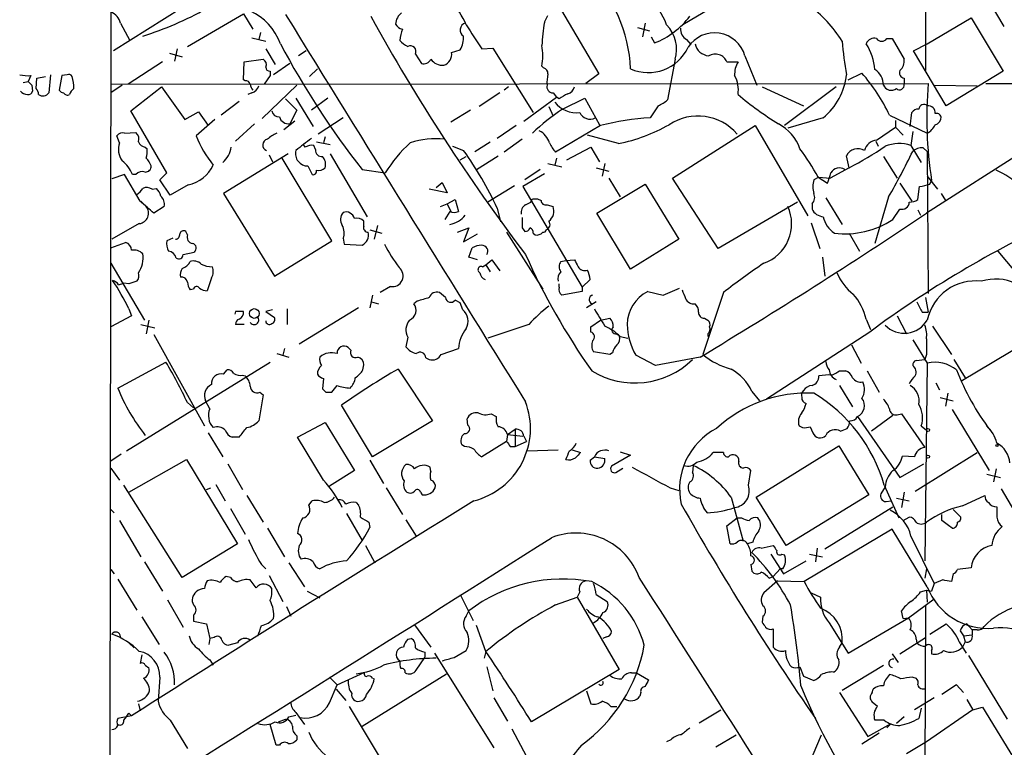
# Model space of a CAD drawing. Extents: x 3 to 1056, y 10 to 873.
# Drawn here: x 42 to 139, y 228 to 300 of the extents above; entities that cross this region are included whole.
import ezdxf

# ---------------------------------------------------------------- set-up
doc = ezdxf.new("R2010")
doc.units = 0
doc.header["$MEASUREMENT"] = 0
doc.layers.add('MAIN', color=5, linetype='CONTINUOUS')

msp = doc.modelspace()

# ---------------------------------------------------------------- linework, layer by layer
at = {"layer": 'MAIN'}
for p, q in [((51.1387, 212.6826), (51.308, 347.472)), ((131.4027, 335.6186), (131.4027, 294.9786)), ((92.456, 306.2393), (99.2293, 294.64)), ((60.5367, 302.5986), (51.4773, 296.926)), ((137.7527, 301.5826), (139.1073, 299.2966)), ((58.7587, 297.3493), (64.262, 300.5666)), ((64.262, 300.5666), (65.1933, 299.0426)), ((93.8953, 299.72), (94.234, 300.3973)), ((110.236, 301.0746), (107.5267, 299.466)), ((52.1547, 299.6353), (53.086, 297.942)), ((103.8013, 299.6353), (103.5473, 298.2806)), ((131.572, 297.6033), (135.89, 300.1433)), ((135.89, 300.1433), (139.0227, 294.894)), ((65.9553, 298.704), (65.786, 298.0266)), ((103.0393, 299.212), (104.2247, 298.8733)), ((65.1087, 298.196), (66.4633, 297.8573)), ((104.394, 298.2806), (104.7327, 297.688)), ((107.8653, 298.0266), (108.2887, 297.5186)), ((127.5927, 298.1113), (128.1007, 298.1113)), ((128.1007, 298.1113), (129.286, 296.0793)), ((130.2173, 296.926), (131.572, 297.6033)), ((56.9807, 296.672), (58.2507, 296.3333)), ((57.7427, 297.0953), (57.4887, 295.91)), ((66.4633, 297.0953), (67.3947, 295.5713)), ((70.4427, 296.926), (69.6807, 296.418)), ((81.1953, 296.5873), (81.788, 295.656)), ((84.7513, 296.7566), (85.598, 297.0106)), ((87.7147, 297.0953), (88.8153, 297.18)), ((88.8153, 297.18), (92.7947, 290.83)), ((133.4347, 291.5073), (130.2173, 296.926)), ((56.3033, 295.8253), (52.9167, 293.624)), ((64.262, 294.0473), (64.3467, 295.8253)), ((64.3467, 295.8253), (66.2093, 296.0793)), ((68.834, 295.656), (67.2253, 294.5553)), ((106.7647, 296.0793), (106.0027, 292.1)), ((111.8447, 295.8253), (112.9453, 295.8253)), ((113.6227, 296.418), (114.808, 293.5393)), ((66.8867, 294.894), (66.8867, 294.4706)), ((71.5433, 295.148), (70.7813, 294.386)), ((93.8107, 295.2326), (93.6413, 295.402)), ((99.2293, 294.64), (97.9593, 293.7086)), ((123.7827, 294.0473), (125.1373, 294.7246)), ((139.0227, 294.894), (133.4347, 291.5073)), ((42.5873, 293.7933), (43.0953, 293.878)), ((43.3493, 294.4706), (43.0953, 293.878)), ((43.8573, 293.2006), (43.942, 294.2166)), ((43.942, 294.2166), (44.7887, 294.386)), ((45.2967, 294.5553), (45.1273, 292.7773)), ((46.3973, 294.4706), (46.1433, 293.0313)), ((46.9053, 294.5553), (46.3973, 294.4706)), ((51.2233, 293.624), (131.6567, 293.7086)), ((64.4313, 293.9626), (64.262, 294.0473)), ((66.8867, 294.4706), (66.294, 293.624)), ((129.286, 294.2166), (129.286, 293.624)), ((137.3293, 293.7086), (156.972, 293.624)), ((43.434, 293.5393), (43.5187, 292.9466)), ((52.324, 293.5393), (51.2233, 292.7773)), ((53.1707, 290.9993), (56.2187, 293.37)), ((56.2187, 293.37), (58.5047, 290.1526)), ((65.1087, 292.7773), (64.6853, 292.608)), ((69.5113, 293.5393), (66.1247, 290.2373)), ((89.4927, 292.7773), (87.4607, 291.4226)), ((90.3393, 293.37), (89.916, 293.0313)), ((94.742, 292.7773), (95.0807, 292.354)), ((115.316, 293.37), (119.38, 291.5073)), ((122.5973, 293.37), (117.5173, 289.56)), ((150.9607, 293.37), (131.4873, 280.924)), ((132.2493, 293.5393), (136.4827, 293.4546)), ((63.8387, 291.9306), (62.0607, 290.576)), ((68.4107, 292.1846), (69.5113, 291.084)), ((69.4267, 292.2693), (71.12, 289.4753)), ((72.5593, 292.2693), (70.9507, 291.084)), ((91.8633, 289.9833), (95.0807, 292.354)), ((95.3347, 292.1846), (95.0807, 292.354)), ((95.6733, 291.1686), (97.8747, 292.2693)), ((97.8747, 292.2693), (99.314, 289.6446)), ((56.7267, 284.9033), (53.1707, 290.9993)), ((58.5047, 290.1526), (59.8593, 290.9146)), ((59.8593, 290.9146), (60.7907, 289.56)), ((69.5113, 291.084), (68.834, 289.7293)), ((86.614, 291.084), (84.6667, 289.8986)), ((94.3187, 291.4226), (94.742, 290.4913)), ((105.0713, 291.5073), (104.3093, 290.322)), ((129.8787, 289.4753), (130.048, 290.83)), ((61.468, 290.1526), (59.6053, 288.544)), ((69.342, 289.9833), (68.2413, 289.1366)), ((74.0833, 290.322), (71.628, 288.7133)), ((121.3273, 290.322), (117.856, 289.306)), ((127.8467, 290.576), (131.572, 288.798)), ((128.4393, 290.068), (128.4393, 289.3906)), ((52.578, 288.798), (53.6787, 288.8826)), ((65.3627, 289.7293), (63.5, 288.036)), ((91.1013, 289.56), (89.2387, 288.29)), ((99.3987, 289.56), (94.996, 286.9353)), ((106.5107, 284.3953), (114.6387, 289.56)), ((114.6387, 289.56), (119.8033, 280.67)), ((126.5767, 288.1206), (128.4393, 289.3906)), ((128.4393, 289.3906), (129.2013, 288.6286)), ((130.1327, 288.9673), (129.9633, 287.6126)), ((52.07, 287.8666), (51.816, 288.544)), ((71.4587, 287.9513), (72.8133, 287.6973)), ((72.3053, 288.4593), (72.136, 287.8666)), ((87.0373, 287.02), (88.5613, 287.9513)), ((91.694, 288.2053), (89.916, 286.9353)), ((101.1767, 287.782), (98.1287, 288.6286)), ((126.492, 288.036), (126.746, 287.528)), ((54.61, 287.4433), (54.7793, 287.274)), ((70.358, 287.4433), (70.1887, 287.6973)), ((71.374, 287.1893), (71.2047, 287.6126)), ((84.836, 287.528), (85.9367, 287.1046)), ((96.0967, 286.1733), (98.4673, 287.4433)), ((98.4673, 287.4433), (99.314, 286.004)), ((129.9633, 287.6126), (130.9793, 285.9193)), ((131.1487, 287.3586), (131.572, 287.02)), ((131.572, 287.02), (131.6567, 273.05)), ((68.6647, 286.766), (62.3147, 282.8713)), ((66.802, 286.6813), (67.1407, 286.004)), ((72.9827, 278.2146), (68.072, 286.3426)), ((72.8133, 286.766), (76.454, 280.5853)), ((85.598, 286.1733), (86.1907, 286.512)), ((87.2067, 285.242), (89.3233, 286.5966)), ((95.0807, 286.3426), (94.9113, 285.6653)), ((123.8673, 285.4113), (123.6133, 286.5966)), ((127.254, 286.512), (128.6087, 284.3953)), ((56.0493, 284.226), (56.7267, 284.9033)), ((70.612, 285.5806), (71.0353, 284.734)), ((75.946, 285.242), (78.232, 284.9033)), ((93.472, 285.242), (91.948, 284.226)), ((94.234, 285.8346), (95.5887, 285.496)), ((98.9753, 285.4113), (100.2453, 285.0726)), ((99.822, 285.8346), (99.568, 284.5646)), ((123.8673, 285.4113), (122.0047, 284.3953)), ((52.578, 284.734), (51.308, 284.3106)), ((54.102, 282.1093), (52.578, 284.734)), ((53.6787, 284.734), (53.34, 284.734)), ((57.0653, 282.702), (56.0493, 284.226)), ((83.2273, 283.464), (83.82, 283.972)), ((83.82, 283.972), (84.328, 282.956)), ((93.8953, 284.8186), (91.7787, 283.5486)), ((100.2453, 284.3953), (101.346, 282.5326)), ((110.998, 277.4526), (106.5107, 284.3953)), ((120.904, 284.48), (120.396, 284.226)), ((120.8193, 284.48), (121.7507, 283.8873)), ((120.904, 284.48), (122.0047, 284.3953)), ((131.572, 284.5646), (132.588, 283.2946)), ((131.826, 283.8026), (131.9953, 284.1413)), ((55.2873, 283.2946), (55.7107, 283.3793)), ((58.8433, 283.718), (57.0653, 282.702)), ((84.328, 282.956), (82.55, 283.2946)), ((90.932, 283.6333), (88.3073, 282.0246)), ((91.7787, 283.5486), (97.6207, 273.6426)), ((99.06, 280.924), (103.8013, 283.8026)), ((103.8013, 283.8026), (107.1033, 278.384)), ((128.8627, 283.8873), (130.048, 282.1093)), ((130.6407, 282.2786), (130.81, 283.5486)), ((54.1867, 282.1093), (54.6947, 281.6013)), ((62.3147, 282.8713), (67.31, 274.7433)), ((84.328, 281.8553), (85.09, 282.2786)), ((85.09, 282.2786), (85.4287, 281.0933)), ((92.0327, 281.7706), (92.5407, 282.0246)), ((92.71, 282.3633), (93.218, 282.3633)), ((93.218, 282.3633), (93.5567, 282.194)), ((118.7873, 282.0246), (110.998, 277.4526)), ((121.5813, 282.448), (123.19, 279.8233)), ((127.762, 282.5326), (126.4073, 277.9606)), ((132.9267, 282.8713), (133.35, 282.194)), ((56.4727, 281.6013), (55.4567, 280.924)), ((83.6507, 281.6013), (84.328, 281.8553)), ((84.582, 281.0933), (84.074, 280.3313)), ((84.328, 281.8553), (84.6667, 281.0933)), ((89.2387, 281.432), (89.5773, 280.0773)), ((94.1493, 281.7706), (94.742, 281.6013)), ((120.2267, 281.8553), (120.2267, 281.3473)), ((128.1853, 280.3313), (128.8627, 281.3473)), ((130.6407, 281.2626), (130.8947, 280.7546)), ((76.1153, 279.654), (76.1153, 280.162)), ((102.362, 275.4206), (99.06, 280.924)), ((54.0173, 279.908), (51.308, 278.384)), ((58.7587, 278.8073), (58.5893, 279.146)), ((76.708, 279.3153), (77.8933, 278.9766)), ((77.47, 279.7386), (77.1313, 278.384)), ((85.344, 279.0613), (86.4447, 279.4846)), ((86.4447, 279.4846), (85.9367, 278.13)), ((91.694, 279.4846), (91.948, 279.146)), ((120.142, 279.9926), (120.9887, 277.4526)), ((57.3193, 278.4686), (56.7267, 278.2146)), ((67.31, 274.7433), (72.9827, 278.2146)), ((74.0833, 278.4686), (74.168, 277.876)), ((85.9367, 278.13), (87.2913, 278.892)), ((90.17, 279.0613), (93.726, 273.4733)), ((92.7947, 278.9766), (92.964, 278.8073)), ((107.1033, 278.384), (102.362, 275.4206)), ((123.8673, 278.9766), (124.8833, 277.1986)), ((51.2233, 277.5373), (52.6627, 278.0453)), ((74.168, 277.876), (75.946, 277.7913)), ((86.4447, 276.606), (86.7833, 277.5373)), ((138.5147, 277.1986), (140.208, 275.1666)), ((58.3353, 276.86), (59.436, 277.114)), ((87.2913, 276.352), (86.4447, 276.606)), ((88.138, 275.844), (88.7307, 276.352)), ((88.7307, 276.352), (89.4927, 275.2513)), ((95.504, 276.1826), (96.012, 276.2673)), ((96.012, 276.2673), (96.8587, 276.352)), ((121.2427, 276.606), (121.4967, 274.7433)), ((51.2233, 276.0133), (54.5253, 270.4253)), ((87.7993, 275.6746), (88.138, 275.844)), ((88.138, 275.844), (88.5613, 275.1666)), ((61.1293, 274.574), (60.706, 273.304)), ((98.3827, 274.4046), (97.6207, 273.6426)), ((51.9853, 273.8966), (52.4933, 274.066)), ((53.0013, 273.9813), (52.4933, 274.066)), ((59.3513, 273.4733), (59.0127, 273.3886)), ((78.74, 273.7273), (77.724, 273.1346)), ((95.3347, 273.6426), (95.3347, 273.9813)), ((97.6207, 273.6426), (97.6207, 273.2193)), ((105.5793, 272.8806), (107.188, 273.558)), ((76.962, 272.8806), (76.708, 271.6106)), ((84.1587, 272.6266), (83.566, 273.1346)), ((85.598, 272.1186), (85.09, 272.3726)), ((97.6207, 273.2193), (95.5887, 272.8806)), ((104.0553, 273.2193), (105.5793, 272.8806)), ((111.506, 273.1346), (109.474, 267.0386)), ((131.4027, 272.6266), (131.6567, 271.1873)), ((53.0013, 271.526), (53.2553, 270.8486)), ((67.1407, 271.4413), (66.4633, 271.272)), ((68.58, 271.526), (68.58, 270.002)), ((75.6073, 271.6106), (69.7653, 268.0546)), ((76.8773, 272.2033), (77.5547, 272.034)), ((81.3647, 272.288), (81.026, 272.034)), ((85.852, 271.4413), (85.598, 272.1186)), ((98.9753, 272.2033), (98.044, 271.6106)), ((53.2553, 270.8486), (51.2233, 269.748)), ((54.9487, 270.4253), (54.6947, 269.0706)), ((63.5, 271.272), (63.4153, 271.018)), ((66.4633, 271.272), (67.31, 270.6793)), ((98.4673, 269.748), (99.3987, 270.4253)), ((99.3987, 270.4253), (100.33, 270.5946)), ((109.6433, 270.5946), (109.982, 270.4253)), ((125.5607, 270.51), (125.984, 269.494)), ((128.6087, 270.8486), (129.54, 269.0706)), ((131.064, 271.1873), (131.6567, 271.1873)), ((54.1867, 270.002), (55.5413, 269.6633)), ((64.3467, 270.002), (63.5, 270.002)), ((92.3713, 270.002), (88.3073, 268.6473)), ((98.4673, 269.24), (98.4673, 269.748)), ((132.08, 269.8326), (133.9427, 267.0386)), ((55.4567, 268.986), (60.452, 260.0113)), ((80.4333, 268.732), (80.264, 267.8006)), ((101.0073, 269.0706), (101.2613, 268.9013)), ((101.346, 268.8166), (102.108, 268.6473)), ((109.982, 269.0706), (109.982, 268.8166)), ((125.8993, 269.24), (115.7393, 262.636)), ((130.1327, 268.478), (131.572, 266.192)), ((134.874, 264.414), (142.8327, 269.1553)), ((68.326, 267.6313), (68.1567, 266.954)), ((74.8453, 267.462), (74.5913, 267.716)), ((83.7353, 267.0386), (85.4287, 267.6313)), ((124.1213, 267.97), (125.0527, 266.192)), ((67.564, 267.1233), (68.7493, 266.7846)), ((82.2113, 266.7), (82.55, 266.5306)), ((100.33, 267.0386), (98.7213, 267.2926)), ((100.584, 267.208), (100.33, 267.0386)), ((104.8173, 265.938), (102.87, 266.954)), ((109.22, 266.7846), (104.8173, 265.938)), ((130.4713, 266.446), (131.318, 266.5306)), ((131.4873, 267.0386), (131.318, 266.5306)), ((134.1967, 266.5306), (135.2973, 264.7526)), ((51.9007, 263.7366), (56.642, 266.2766)), ((52.7473, 257.556), (66.8867, 266.2766)), ((62.3147, 265.0913), (62.6533, 265.5146)), ((76.0307, 265.5146), (76.1153, 266.0226)), ((79.502, 265.5993), (82.8887, 260.5193)), ((131.572, 266.192), (131.318, 246.7186)), ((64.1773, 265.0066), (64.4313, 264.922)), ((72.136, 264.668), (72.0513, 263.652)), ((122.936, 265.43), (123.5287, 265.43)), ((125.6453, 265.43), (126.8307, 263.3133)), ((122.936, 263.9906), (124.206, 261.874)), ((132.4187, 264.2446), (132.7573, 263.5673)), ((66.2093, 263.0593), (65.786, 260.5193)), ((65.8707, 263.3133), (66.2093, 263.0593)), ((72.39, 263.3133), (72.9827, 263.3133)), ((114.3, 263.398), (115.062, 262.4666)), ((132.842, 262.8053), (134.112, 262.4666)), ((133.604, 263.2286), (133.35, 261.9586)), ((58.7587, 262.2973), (59.3513, 261.7893)), ((60.96, 261.7046), (60.5367, 262.4666)), ((76.962, 256.9633), (73.914, 262.0433)), ((86.36, 260.096), (86.2753, 260.6886)), ((88.646, 261.1966), (89.154, 260.9426)), ((124.714, 260.9426), (128.8627, 254.9313)), ((128.1853, 261.0273), (126.0687, 259.5033)), ((128.6087, 261.112), (129.032, 261.1966)), ((129.032, 261.1966), (131.318, 257.8946)), ((134.0273, 261.62), (137.668, 255.6086)), ((69.596, 258.9106), (72.3053, 260.35)), ((72.3053, 260.35), (75.184, 255.6086)), ((82.8887, 260.5193), (76.962, 256.9633)), ((118.9567, 260.0113), (119.2953, 259.842)), ((120.0573, 259.9266), (120.3113, 259.334)), ((123.0207, 259.5033), (123.698, 259.7573)), ((130.9793, 260.0113), (131.4873, 259.588)), ((60.7907, 259.334), (62.23, 256.9633)), ((63.8387, 258.9106), (63.1613, 258.9106)), ((72.136, 254.6773), (69.596, 258.9106)), ((90.2547, 259.1646), (90.17, 258.4873)), ((90.2547, 259.1646), (91.0167, 259.6726)), ((90.2547, 259.1646), (91.7787, 258.9953)), ((91.0167, 259.6726), (91.0167, 257.9793)), ((91.8633, 258.9953), (92.1173, 258.4873)), ((86.0213, 257.9793), (85.7673, 258.1486)), ((90.17, 258.4873), (87.7147, 256.9633)), ((90.5087, 257.9793), (91.0167, 257.9793)), ((91.0167, 257.9793), (92.1173, 258.4873)), ((114.7233, 252.984), (122.8513, 258.064)), ((122.8513, 258.064), (125.8147, 253.238)), ((52.2393, 257.2173), (51.2233, 256.54)), ((92.202, 257.556), (95.25, 257.6406)), ((96.6047, 257.6406), (97.4513, 257.3866)), ((98.3827, 256.6246), (98.806, 256.9633)), ((98.806, 256.9633), (99.822, 256.794)), ((102.362, 257.1326), (100.4993, 256.032)), ((101.346, 257.4713), (102.362, 257.1326)), ((111.506, 257.3866), (110.49, 257.3866)), ((130.302, 256.9633), (129.1167, 257.048)), ((130.3867, 253.5766), (136.4827, 257.3866)), ((51.2233, 255.8626), (52.07, 254.6773)), ((53.0013, 253.492), (58.674, 256.7093)), ((58.674, 256.7093), (63.6693, 248.412)), ((62.738, 256.286), (64.1773, 253.746)), ((76.708, 256.6246), (78.0627, 254.3386)), ((82.7193, 255.524), (82.6347, 255.9473)), ((100.9227, 255.4393), (101.6, 255.8626)), ((108.5427, 256.1166), (108.458, 255.4393)), ((128.8627, 254.9313), (131.2333, 256.286)), ((75.184, 255.6086), (72.7287, 254.0846)), ((113.9613, 254.1693), (114.2153, 255.6086)), ((137.414, 255.27), (138.7687, 254.9313)), ((138.3453, 255.778), (138.0913, 254.508)), ((58.2507, 245.11), (52.4933, 254.1693)), ((60.6213, 253.746), (61.0447, 253.9153)), ((61.5527, 254.254), (62.484, 252.6453)), ((78.3167, 253.9153), (79.9253, 251.2906)), ((106.2567, 253.9153), (107.1033, 253.6613)), ((127.4233, 254), (127, 253.3226)), ((127.3387, 254.1693), (128.778, 250.952)), ((64.6007, 253.1533), (66.2093, 250.5286)), ((81.7033, 253.492), (81.8727, 253.238)), ((112.268, 252.984), (113.4533, 248.666)), ((117.6867, 248.2426), (114.7233, 252.984)), ((125.8147, 253.238), (117.6867, 248.2426)), ((129.286, 253.492), (129.032, 251.968)), ((135.0433, 252.1373), (137.2447, 253.1533)), ((138.8533, 253.8306), (143.256, 246.2106)), ((70.6967, 252.222), (71.0353, 252.6453)), ((75.3533, 252.476), (75.6073, 252.222)), ((121.4967, 247.904), (128.1853, 252.0526)), ((127.508, 252.5606), (128.016, 252.6453)), ((128.524, 252.8993), (129.794, 252.6453)), ((51.2233, 251.7986), (51.562, 251.46)), ((62.992, 251.8833), (64.4313, 249.3433)), ((74.422, 251.3753), (75.946, 248.7506)), ((129.2013, 250.698), (129.794, 251.0366)), ((133.0113, 250.698), (133.0113, 251.2906)), ((134.112, 251.7986), (134.874, 251.0366)), ((52.07, 250.698), (54.1867, 247.142)), ((76.6233, 250.5286), (76.708, 250.0206)), ((80.264, 250.7826), (81.28, 249.174)), ((111.8447, 250.19), (112.8607, 250.952)), ((112.1833, 248.412), (111.8447, 250.19)), ((112.8607, 250.952), (113.284, 250.952)), ((66.6327, 249.936), (68.326, 247.142)), ((128.1007, 249.8513), (119.4647, 244.6866)), ((131.572, 244.1786), (128.1007, 249.8513)), ((129.9633, 249.174), (132.2493, 244.5173)), ((63.6693, 248.412), (58.2507, 245.11)), ((76.2847, 248.2426), (77.216, 246.5493)), ((114.3847, 248.5813), (113.8767, 248.412)), ((115.2313, 247.9886), (116.4167, 248.2426)), ((116.1627, 247.396), (117.4327, 245.4486)), ((117.2633, 247.396), (117.5173, 247.3113)), ((119.9727, 247.396), (121.2427, 247.142)), ((120.7347, 247.9886), (120.5653, 246.634)), ((54.5253, 246.634), (56.3033, 243.7553)), ((66.04, 246.38), (66.4633, 245.9566)), ((68.7493, 246.5493), (70.2733, 244.1786)), ((114.2153, 246.38), (114.3, 245.7026)), ((117.4327, 245.4486), (119.634, 246.7186)), ((51.2233, 245.872), (51.562, 245.4486)), ((62.992, 245.11), (62.5687, 245.1946)), ((66.802, 245.2793), (68.1567, 242.7393)), ((115.9933, 245.0253), (116.4167, 245.1946)), ((117.094, 245.9566), (116.4167, 245.1946)), ((117.348, 245.9566), (117.094, 245.9566)), ((131.4873, 245.9566), (131.318, 245.0253)), ((134.112, 245.4486), (133.9427, 244.6866)), ((135.89, 246.0413), (134.5353, 245.872)), ((51.9007, 244.9406), (53.7633, 241.8926)), ((65.532, 244.094), (64.9393, 244.856)), ((116.84, 244.7713), (115.4853, 243.586)), ((116.84, 244.7713), (119.4647, 244.6866)), ((132.2493, 244.5173), (131.9953, 243.7553)), ((133.096, 244.856), (132.2493, 244.5173)), ((70.5273, 243.7553), (71.7973, 243.078)), ((85.598, 243.4166), (86.868, 240.8766)), ((97.3667, 243.6706), (97.1127, 243.1626)), ((98.9753, 243.4166), (100.076, 242.7393)), ((120.142, 243.586), (121.0733, 243.1626)), ((130.8947, 243.6706), (131.4873, 243.84)), ((131.4873, 243.84), (131.9953, 243.7553)), ((131.4873, 243.84), (131.572, 242.6546)), ((56.8113, 242.9086), (58.3353, 240.1993)), ((94.996, 242.4006), (97.1127, 243.1626)), ((97.1127, 243.1626), (101.2613, 236.0506)), ((129.7093, 241.1306), (132.2493, 242.9933)), ((131.4027, 242.4006), (131.318, 226.06)), ((59.3513, 241.3846), (59.3513, 240.792)), ((68.4953, 242.2313), (68.9187, 241.3)), ((86.1907, 241.3), (86.4447, 241.808)), ((115.4007, 241.3), (115.316, 240.7073)), ((129.2013, 241.046), (129.032, 241.808)), ((54.2713, 241.2153), (55.9647, 238.506)), ((59.3513, 240.792), (60.6213, 240.538)), ((60.6213, 240.538), (60.96, 239.0986)), ((81.1107, 240.4533), (82.7193, 238.252)), ((88.138, 237.8286), (87.2067, 240.3686)), ((121.92, 240.6226), (123.7827, 237.6593)), ((123.7827, 237.6593), (129.7093, 241.1306)), ((129.2013, 241.046), (129.7093, 241.1306)), ((131.826, 239.522), (133.4347, 240.538)), ((135.4667, 240.538), (135.9747, 239.9453)), ((116.4167, 240.03), (116.4167, 238.252)), ((134.7893, 239.8606), (135.128, 239.3526)), ((135.128, 239.3526), (135.9747, 239.4373)), ((135.128, 239.3526), (135.2973, 238.76)), ((136.4827, 239.9453), (135.9747, 239.9453)), ((135.9747, 239.9453), (135.9747, 239.4373)), ((53.0013, 238.6753), (53.5093, 238.1673)), ((60.96, 239.0986), (60.8753, 238.506)), ((61.3833, 239.1833), (60.96, 239.0986)), ((63.6693, 238.6753), (62.8227, 238.4213)), ((80.4333, 239.014), (80.772, 239.0986)), ((99.9913, 239.268), (99.6527, 239.0986)), ((122.936, 238.252), (123.19, 238.6753)), ((128.8627, 237.5746), (131.4027, 239.1833)), ((130.4713, 239.014), (130.556, 238.6753)), ((134.7047, 238.76), (135.382, 237.6593)), ((135.2973, 238.76), (135.0433, 238.252)), ((54.2713, 237.49), (54.102, 236.6433)), ((82.1267, 237.744), (82.1267, 237.236)), ((83.058, 237.6593), (88.9, 228.346)), ((85.0053, 237.236), (86.1907, 237.9133)), ((88.138, 237.8286), (87.9687, 237.1513)), ((128.1007, 237.5746), (128.6933, 236.728)), ((131.9953, 237.9133), (131.9953, 237.5746)), ((54.61, 236.474), (54.9487, 236.22)), ((60.96, 236.982), (61.2987, 236.474)), ((81.28, 235.966), (82.1267, 237.236)), ((123.19, 234.0186), (127.254, 236.474)), ((135.636, 237.4053), (139.446, 231.14)), ((73.4907, 234.5266), (76.2, 235.7966)), ((75.946, 230.4626), (84.2433, 235.6273)), ((88.2227, 236.3046), (88.8153, 233.934)), ((101.2613, 236.0506), (92.6253, 230.886)), ((102.4467, 235.712), (102.9547, 235.712)), ((102.9547, 235.712), (104.14, 235.0346)), ((119.0413, 236.3046), (119.38, 235.3733)), ((56.0493, 235.2886), (55.88, 232.918)), ((72.7287, 235.2886), (73.4907, 234.5266)), ((72.7287, 232.7486), (73.4907, 234.5266)), ((76.962, 235.204), (77.1313, 235.1193)), ((119.38, 235.3733), (120.396, 234.95)), ((130.1327, 235.2886), (130.4713, 235.204)), ((134.4507, 234.5266), (133.0113, 233.5953)), ((135.128, 233.7646), (134.4507, 234.5266)), ((73.406, 234.1033), (74.3373, 233.0026)), ((98.044, 233.934), (98.4673, 232.664)), ((103.378, 233.7646), (103.2933, 233.426)), ((122.936, 233.7646), (125.73, 229.4466)), ((126.1533, 233.7646), (126.238, 234.1033)), ((53.9327, 232.664), (54.102, 231.9866)), ((88.9, 233.2566), (90.2547, 230.9706)), ((126.6613, 232.41), (126.1533, 232.8333)), ((132.2493, 233.2566), (130.302, 232.0713)), ((135.4667, 233.0873), (136.0593, 232.0713)), ((53.0013, 231.7326), (53.2553, 231.4786)), ((69.4267, 231.8173), (70.2733, 230.632)), ((74.676, 232.41), (80.9413, 221.996)), ((100.4147, 232.41), (101.0073, 232.41)), ((109.1353, 230.8013), (111.252, 232.0713)), ((130.9793, 232.2406), (130.7253, 231.2246)), ((136.0593, 232.0713), (131.4873, 228.9386)), ((136.0593, 232.0713), (136.9907, 232.3253)), ((136.9907, 232.3253), (141.9013, 224.3666)), ((53.2553, 231.4786), (51.9007, 231.2246)), ((57.0653, 231.0553), (58.7587, 228.2613)), ((67.4793, 228.6), (66.8867, 230.632)), ((67.7333, 230.886), (68.4107, 231.14)), ((68.7493, 231.394), (69.4267, 231.5633)), ((125.73, 229.4466), (128.016, 230.7166)), ((127.3387, 231.0553), (126.4073, 231.0553)), ((128.016, 230.7166), (127.5927, 230.2933)), ((129.286, 231.394), (128.524, 230.7166)), ((90.678, 230.2086), (92.1173, 227.4993)), ((126.8307, 229.7853), (125.1373, 228.6846)), ((69.5113, 229.5313), (69.5113, 229.108)), ((106.3413, 229.108), (105.918, 228.9386)), ((110.744, 228.4306), (112.776, 229.616)), ((119.9727, 226.822), (121.158, 229.616)), ((131.4873, 228.9386), (129.54, 227.7533)), ((67.818, 228.6), (67.4793, 228.6))]:
    msp.add_line(p, q, dxfattribs=at)
for centre, radius in [((65.3347, 271.0682), 0.4796), ((131.6355, 259.6092), 0.1496), ((138.43, 258.0852), 0.1058), ((131.6355, 256.9845), 0.1496)]:
    msp.add_circle(centre, radius, dxfattribs=at)
for centre, radius, start, end in [((88.5423, 294.6647), 13.8282, 2.002921, 46.111942), ((62.4876, 295.617), 5.7679, 20.143423, 108.878816), ((78.3404, 296.0944), 8.5437, 23.242883, 42.22912), ((98.5081, 296.7133), 7.9047, 20.379503, 44.563317), ((112.2027, 290.9659), 12.9697, 32.096556, 53.661115), ((50.6494, 299.306), 1.5409, 12.339655, 68.132994), ((45.2943, 327.9197), 30.9124, 287.046108, 299.723869), ((9605.213, 6186.9265), 11207.1775, 211.6843209, 211.91350392), ((80.6449, 299.5083), 1.3976, 125.129723, 178.265537), ((247.2449, 394.3982), 194.6948, 208.897663, 217.135709), ((80.0041, 299.8531), 0.8144, 201.805329, 264.446932), ((86.2859, 298.965), 0.694, 105.023417, 239.788136), ((679.6449, 679.2917), 704.5959, 212.6202713, 212.8494475), ((111.3112, 296.6278), 17.6883, 169.932031, 177.387657), ((101.744, 305.2487), 8.13, 291.568594, 322.616476), ((103.4622, 297.0528), 3.443, 343.575712, 44.498719), ((83.356, 297.6712), 3.6947, 158.211261, 175.796713), ((108.4865, 299.0709), 1.2151, 177.339628, 239.253777), ((110.6377, 295.5805), 3.1003, 15.6725, 147.097769), ((140.7938, 336.2349), 82.4955, 207.923171, 218.179649), ((81.238, 299.17), 1.9906, 218.089814, 246.155872), ((83.5313, 298.247), 2.4083, 329.110093, 2.815596), ((110.1902, 297.926), 1.513, 192.31481, 265.318122), ((160.8721, 301.0098), 37.8137, 184.782252, 189.828052), ((126.3297, 297.3353), 0.8144, 72.343781, 160.786322), ((121.0747, 294.697), 5.3452, 3.929514, 32.937588), ((127.0847, 298.4923), 0.635, 216.869898, 323.130102), ((80.6873, 296.8413), 0.568, 333.434949, 116.565051), ((83.6294, 296.5661), 1.1379, 288.438133, 9.636976), ((87.9707, 296.418), 5.7609, 349.84211, 10.15789), ((104.1157, 299.1079), 4.3309, 246.113137, 334.810072), ((110.7017, 295.3596), 1.2343, 22.167779, 120.962164), ((65.9552, 295.5713), 0.568, 333.43946, 63.425927), ((81.9715, 296.4884), 0.8524, 257.56816, 331.318192), ((83.9045, 296.9619), 1.4777, 216.674482, 273.289732), ((115.0104, 294.5895), 2.4066, 149.102796, 182.831851), ((128.1772, 295.874), 1.1276, 307.436933, 10.489812), ((47.0746, 294.2165), 0.3787, 26.585347, 116.55152), ((66.8867, 295.3174), 0.4234, 180.013532, 270), ((93.6576, 294.6758), 0.5775, 356.445945, 74.625662), ((97.4939, 293.8355), 3.3577, 166.137165, 185.060949), ((112.0866, 283.2423), 17.3829, 24.954129, 41.342046), ((125.497, 293.5604), 1.7571, 359.311962, 58.796893), ((129.3791, 294.7669), 0.5581, 157.708651, 260.397599), ((43.0959, 298.3709), 3.9085, 257.481368, 273.717246), ((127.9146, 378.3586), 119.7133, 224.885375, 225.114625), ((43.3467, 293.2001), 4.236, 0.006763, 16.257716), ((64.4991, 293.514), 0.4537, 14.030118, 98.594459), ((65.8962, 293.6833), 0.9587, 183.546139, 222.848561), ((110.1298, 293.0582), 2.8513, 350.915279, 29.693039), ((117.3929, 295.1805), 6.2517, 309.000458, 354.26059), ((128.8398, 293.5296), 0.4561, 226.172765, 11.945595), ((172.3886, 290.3605), 40.8693, 175.300939, 188.752877), ((43.074, 293.5816), 0.9757, 220.606391, 266.280068), ((43.0784, 293.0568), 0.4539, 261.421795, 345.948448), ((43.1558, 292.5492), 0.9573, 3.521453, 42.879217), ((44.5347, 293.2005), 0.7282, 234.450432, 324.46781), ((46.6088, 293.3274), 0.5517, 212.460041, 265.623597), ((46.9476, 292.9889), 0.4357, 209.053327, 299.06482), ((48.2602, 292.269), 1.1519, 126.026276, 162.884837), ((64.8123, 293.751), 1.0178, 286.930557, 343.069443), ((94.7228, 293.3739), 0.5969, 163.912199, 271.843278), ((222.7579, 80.7888), 246.8296, 120.851159, 121.080342), ((95.8851, 293.6662), 1.0177, 286.921424, 343.078576), ((128.0175, 293.8516), 0.8248, 202.246394, 307.884122), ((97.1026, 293.6668), 2.8491, 219.723947, 275.318783), ((104.1544, 293.9764), 2.6338, 290.372473, 314.567756), ((134.7547, 318.5666), 33.9043, 229.964337, 238.271646), ((67.7828, 291.1475), 0.7418, 191.525044, 272.720065), ((106.7232, 274.3186), 20.15, 123.256078, 134.062602), ((98.3664, 291.2892), 1.1001, 204.671107, 298.461246), ((130.6407, 290.4911), 0.6827, 82.88227, 150.239505), ((131.2333, 291.1263), 0.5098, 48.363661, 175.240092), ((131.6566, 290.8299), 0.6827, 352.88123, 97.11877), ((132.461, 290.2796), 0.4827, 15.254078, 105.254078), ((68.721, 290.6605), 0.938, 195.704595, 276.918945), ((105.9847, 263.3215), 27.0524, 93.550691, 104.090437), ((108.9923, 285.4155), 5.0833, 40.447498, 123.698508), ((132.1858, 290.3714), 0.7417, 281.525044, 2.720065), ((52.3663, 288.1629), 0.6694, 71.565051, 145.296185), ((53.1848, 288.2476), 0.8045, 338.38772, 52.124392), ((68.4802, 286.3303), 2.6323, 110.368798, 134.576735), ((92.4138, 287.1895), 2.1016, 18.795327, 62.404626), ((97.7767, 304.5301), 17.0897, 281.475559, 299.422642), ((114.7635, 285.7262), 4.5492, 19.891213, 61.636207), ((130.739, 290.314), 1.7298, 298.787575, 337.232864), ((53.942, 287.2269), 1.9783, 161.133672, 215.127263), ((54.6885, 288.2534), 0.8139, 201.787031, 264.465227), ((70.7672, 293.1726), 12.0835, 202.522734, 218.409882), ((66.7347, 287.6438), 0.5707, 100.295867, 250.901399), ((366.5385, -93.3024), 482.6851, 127.761957, 127.99114), ((89.7154, 277.8873), 13.4571, 132.135099, 148.576368), ((83.1849, 279.9942), 8.2591, 83.820076, 107.602166), ((96.873, 288.7841), 2.6346, 200.380163, 224.566345), ((126.7361, 286.7351), 1.3946, 96.562951, 164.636425), ((52.4079, 287.0199), 2.385, 343.501866, 6.116015), ((60.5697, 287.8389), 2.538, 310.857176, 351.032772), ((70.6027, 286.7963), 1.2157, 165.30993, 270.438299), ((71.0351, 286.2589), 1.3643, 82.858835, 119.75582), ((71.9666, 287.1046), 0.5986, 171.865837, 278.134163), ((57.1881, 266.5728), 35.3276, 24.873236, 35.533832), ((100.1485, 273.2886), 23.5059, 28.431605, 36.510705), ((124.7409, 286.0155), 1.2685, 59.154759, 152.736033), ((110.9721, 311.1202), 28.7617, 296.637659, 304.88865), ((128.8179, 283.8294), 3.9528, 73.15581, 110.659533), ((62.3295, 319.9706), 75.3858, 330.223444, 334.081448), ((131.0427, 285.983), 1.3797, 85.59365, 131.267966), ((50.4615, 283.6334), 3.0817, 20.924451, 52.816264), ((53.0439, 284.6917), 2.3347, 22.379735, 45.001735), ((71.2614, 285.7501), 1.0975, 342.019049, 43.966292), ((54.3137, 284.2401), 0.8045, 68.38772, 142.124392), ((54.6241, 285.5666), 0.5788, 268.604026, 1.386077), ((58.0093, 287.2913), 3.6693, 283.13752, 333.696119), ((71.1342, 285.0585), 0.3392, 253.050006, 16.933836), ((71.6868, 285.9348), 0.8103, 253.649567, 319.755337), ((-132.0799, 369.0453), 267.7347, 341.453837, 341.68302), ((122.9254, 284.4376), 0.957, 57.189957, 150.882596), ((135.6895, 278.8009), 6.8889, 20.18555, 67.324091), ((123.0621, 283.5486), 2.7508, 165.744007, 194.253974), ((53.0439, 284.0987), 1.4964, 298.735138, 331.264862), ((54.7519, 282.5704), 0.9006, 53.524537, 116.078517), ((54.5064, 282.2117), 1.6774, 13.993164, 44.113543), ((67.8209, 537.6638), 261.8056, 283.921657, 284.150851), ((21.7588, 243.7768), 50.1544, 47.787411, 49.843867), ((55.414, 281.8128), 1.0796, 348.702557, 48.172545), ((7.9604, 324.5139), 94.6529, 333.327125, 333.556335), ((94.0177, 282.2128), 0.4614, 182.33528, 286.573158), ((119.6126, 282.4797), 0.8758, 314.52351, 26.5592), ((129.0744, 282.0351), 0.7196, 252.892003, 359.164031), ((129.8042, 283.529), 1.5044, 269.611534, 303.781966), ((53.883, 280.9439), 1.0445, 277.38695, 39.00419), ((74.3644, 280.2122), 0.8446, 13.963846, 109.441164), ((85.0054, 282.109), 1.1004, 247.370923, 292.624271), ((92.442, 281.0226), 0.8526, 118.687149, 192.414375), ((93.59, 281.1582), 1.2343, 306.18471, 21.038511), ((114.0762, 279.908), 4.1418, 289.890092, 24.131743), ((121.4466, 281.9335), 1.3534, 205.665737, 264.943162), ((74.8766, 280.3179), 1.0519, 138.954991, 213.419628), ((75.4378, 279.5124), 0.9386, 43.795632, 105.688804), ((84.0799, 282.3575), 2.5835, 281.206851, 321.651569), ((345.6938, 279.9926), 254.0003, 179.885409, 180.114592), ((93.9093, 279.8234), 0.5313, 287.006006, 39.592926), ((-179.1024, 745.4501), 558.7938, 301.062503, 303.767331), ((123.8404, 281.1239), 2.5702, 192.09647, 236.664831), ((123.4901, 287.3739), 8.4642, 262.791442, 303.690819), ((189.0415, 183.9905), 106.0868, 114.860617, 126.526435), ((58.3776, 278.8215), 0.3874, 56.880041, 169.51391), ((72.6655, 279.012), 1.5183, 339.029678, 28.590583), ((76.5492, 279.5164), 0.4552, 162.404942, 268.678315), ((92.0158, 279.5946), 0.4537, 261.405541, 345.969882), ((92.3459, 279.0443), 0.4539, 351.421795, 75.960695), ((93.7682, 279.3578), 0.2995, 261.899659, 351.842846), ((58.0811, 277.9182), 1.3865, 167.655866, 211.266381), ((57.5673, 278.8195), 0.4355, 270.789329, 9.58345), ((59.3567, 278.5904), 0.6362, 160.063835, 261.86735), ((75.5038, 278.771), 1.0749, 294.292639, 15.66935), ((93.1333, 279.5694), 0.7807, 257.475173, 319.394725), ((52.5144, 277.3185), 0.7418, 357.279935, 78.467387), ((53.5093, 276.1508), 1.1606, 43.153065, 102.641252), ((56.7845, 276.3059), 0.8996, 13.852435, 82.880513), ((59.1398, 277.495), 0.4826, 307.862488, 74.754253), ((92.0661, 285.0439), 15.656, 207.24755, 217.14613), ((87.8301, 275.5334), 2.2608, 92.925809, 117.581727), ((87.7196, 277.1898), 0.6015, 326.753729, 90.466738), ((51.9078, 276.5216), 2.4845, 324.589126, 9.802782), ((57.912, 276.8599), 0.4233, 233.124688, 0.013536), ((57.8572, 276.7153), 1.2724, 288.014868, 335.249705), ((59.3515, 275.139), 1.0972, 46.02659, 107.985787), ((153.8441, 304.541), 67.7266, 204.124268, 215.273771), ((96.1815, 275.6746), 0.8468, 143.136869, 216.863132), ((266.3779, 360.6632), 189.3281, 206.443679, 206.672862), ((59.013, 274.9125), 0.9657, 142.1297, 195.24367), ((61.1905, 278.0849), 2.4104, 243.455147, 270.558606), ((60.0714, 275.209), 1.2338, 329.025891, 22.170487), ((78.9346, 274.7626), 1.0535, 259.354618, 51.757242), ((87.6723, 275.3783), 0.3224, 66.799076, 246.799076), ((97.8806, 276.104), 0.807, 212.146113, 287.902889), ((96.1248, 274.2892), 2.2608, 2.925809, 27.581727), ((153.416, 219.3911), 68.1529, 123.817773, 127.947648), ((51.0537, 273.2191), 1.1519, 36.026276, 72.884837), ((32.7375, 261.7195), 22.512, 25.824281, 34.036732), ((116.8822, 83.6085), 200.8048, 108.320348, 108.549531), ((53.2131, 274.7857), 0.7782, 314.989588, 22.379735), ((58.166, 274.0659), 0.5987, 8.132809, 98.132809), ((88.3562, 275.1609), 0.8147, 185.557346, 248.173778), ((96.153, 274.4893), 0.938, 133.777634, 195.710475), ((127.3662, 276.9723), 5.0512, 201.976446, 232.492614), ((136.3019, 269.4422), 4.831, 82.816583, 168.258367), ((138.3216, 269.8524), 4.6058, 22.440829, 107.899549), ((60.2808, 274.2346), 1.5244, 183.158773, 213.708832), ((59.6618, 273.4168), 0.3156, 26.581291, 169.687035), ((60.79, 274.8261), 1.5244, 236.291169, 266.841227), ((95.9698, 273.4309), 0.6694, 161.565051, 235.296185), ((319.2526, 357.6368), 227.9506, 201.690314, 201.919506), ((166.6007, -23.8443), 308.155, 105.828248, 106.057449), ((83.319, 272.3586), 0.8144, 72.343781, 160.786322), ((84.6775, 272.6945), 0.5232, 187.45643, 322.032818), ((98.7455, 272.4422), 0.4517, 103.937797, 244.637535), ((105.7077, 269.9254), 3.6852, 116.640841, 178.808972), ((108.5589, 272.8609), 0.841, 202.283418, 280.489492), ((120.051, 269.2162), 5.6596, 13.214898, 41.485824), ((80.2399, 271.3808), 1.0221, 290.791594, 39.724464), ((84.9278, 270.3111), 1.46, 329.885656, 50.726056), ((103.1351, 260.1681), 14.5796, 127.207789, 137.58491), ((522.6636, 524.6791), 493.7021, 210.848174, 211.077357), ((108.0649, 271.284), 0.9906, 354.397613, 49.212375), ((384.8098, 398.6952), 283.981, 206.45046, 206.679643), ((63.9487, 270.0697), 0.4538, 104.027058, 188.580088), ((63.881, 80.7722), 190.5002, 89.885408, 90.114592), ((63.6021, 271.14), 0.673, 290.583947, 11.311602), ((65.3204, 270.4253), 0.4567, 213.690068, 33.697026), ((66.9854, 270.4676), 0.3875, 280.497939, 33.11188), ((81.8161, 269.4488), 1.5575, 141.174159, 207.400802), ((99.6832, 269.8448), 0.9902, 354.39016, 49.217958), ((109.6293, 271.1732), 0.5788, 178.604026, 271.386078), ((109.5588, 269.9597), 0.6292, 340.338213, 47.731211), ((129.3044, 271.7499), 2.6262, 224.251774, 329.709013), ((66.8132, 270.3385), 0.3499, 179.656131, 313.946164), ((88.8107, 267.4306), 3.3879, 140.653478, 176.603846), ((97.312, 264.4166), 5.9694, 47.484836, 65.135029), ((100.9121, 269.4463), 0.3876, 128.89526, 284.219102), ((108.839, 270.2537), 6.8203, 182.11494, 208.934088), ((109.5586, 269.5363), 0.6294, 312.276138, 19.655661), ((129.0315, 268.9436), 2.4852, 351.18127, 23.066602), ((98.3402, 268.7743), 0.4828, 307.890597, 74.734471), ((100.5138, 268.6049), 0.8041, 307.857486, 21.629402), ((512.487, 267.8006), 381.0005, 179.885409, 180.114592), ((74.168, 267.1838), 0.68, 51.502044, 185.104413), ((75.2828, 267.2221), 0.499, 151.262153, 298.737847), ((81.6186, 268.7319), 1.6439, 214.508882, 258.113137), ((99.7799, 267.9276), 1.2344, 157.835724, 210.957389), ((102.2116, 266.8024), 1.6774, 135.886457, 166.006836), ((72.7288, 266.5307), 0.9655, 164.753209, 217.872902), ((72.9393, 265.4775), 1.7357, 71.477366, 131.143382), ((75.3746, 266.058), 0.7415, 357.263766, 78.479439), ((81.6444, 266.689), 0.5669, 1.111615, 129.998377), ((82.8252, 267.5253), 1.0321, 254.535025, 331.86318), ((102.7996, 272.3295), 8.1021, 238.381935, 314.297421), ((114.1337, 272.6526), 7.2959, 230.306843, 255.183769), ((18.5889, 243.4825), 44.3577, 25.097533, 30.921933), ((62.738, 264.8371), 0.6828, 29.760495, 97.126057), ((72.5171, 265.1336), 0.9747, 124.381366, 182.487255), ((114.0829, 205.0893), 69.6943, 119.747563, 125.194809), ((73.955, 266.8283), 2.4565, 302.329512, 327.670488), ((109.9261, 261.399), 4.8091, 24.561784, 60.857911), ((122.9356, 266.412), 1.3552, 182.143942, 221.464317), ((123.0109, 265.596), 1.0939, 184.267348, 247.78425), ((130.5815, 266.0057), 0.4539, 104.051552, 188.578205), ((129.6764, 265.2842), 0.7973, 332.981811, 55.088047), ((132.2915, 262.7941), 3.4732, 51.561755, 101.955692), ((157.5248, 274.4871), 24.7572, 201.248864, 216.999545), ((62.0606, 264.1882), 0.9381, 74.285299, 186.912146), ((63.9234, 265.9381), 0.9654, 232.127098, 285.246791), ((63.4723, 263.8075), 1.4703, 3.841292, 49.28881), ((72.474, 265.7679), 1.1506, 216.016391, 252.917772), ((73.8007, 264.8516), 1.4713, 310.728008, 356.141889), ((119.9795, 264.8823), 0.9253, 285.494612, 2.458892), ((121.8353, 260.5165), 4.5029, 85.686199, 101.936301), ((119.7958, 270.1841), 5.6976, 294.670911, 303.445743), ((123.2323, 264.4564), 1.0177, 16.919786, 73.067804), ((125.0466, 265.3392), 1.025, 214.908679, 279.852877), ((131.6147, 263.3553), 1.9906, 128.089814, 156.155872), ((68.8949, 270.5077), 18.2935, 201.724114, 218.65927), ((61.6372, 262.9747), 1.2121, 114.772169, 204.782734), ((65.6026, 263.9201), 0.6634, 181.217773, 293.837087), ((156.8706, 348.1326), 119.7133, 224.885375, 225.114625), ((-96.0962, 390.6579), 211.6703, 323.014158, 323.24333), ((74.8114, 267.2922), 3.556, 248.197693, 269.183064), ((120.3111, 262.8903), 1.1035, 94.386361, 147.538365), ((123.7724, 263.599), 1.6232, 327.236141, 26.738698), ((129.0601, 262.4948), 1.7051, 347.577617, 61.309625), ((119.7455, 250.1016), 13.1431, 87.163065, 132.72171), ((119.8032, 263.017), 0.6292, 132.268789, 199.661787), ((119.787, 262.7694), 0.5774, 176.435426, 254.635229), ((112.3344, 249.8606), 15.6107, 16.022178, 58.907835), ((124.2239, 261.9987), 1.1642, 294.894407, 38.320861), ((125.3776, 260.7877), 2.6338, 20.372473, 44.567756), ((62.5258, 261.0272), 1.706, 156.605615, 224.004912), ((85.1837, 259.7618), 7.3331, 283.959495, 20.935191), ((117.3284, 262.6987), 2.3563, 323.019707, 348.094435), ((128.4432, 261.6854), 0.5968, 178.156414, 286.099686), ((128.6448, 260.8048), 2.4656, 341.227027, 32.4564), ((87.1427, 260.3961), 0.9154, 75.235093, 161.365139), ((88.1105, 262.7305), 1.6247, 243.122679, 289.244611), ((90.7625, 260.6885), 1.6284, 171.022983, 207.896356), ((120.1419, 260.4347), 1.2585, 137.724474, 199.658724), ((124.0155, 261.3024), 0.7857, 265.364144, 332.746833), ((61.6796, 258.7268), 1.1784, 46.953134, 108.85776), ((40.7401, 278.5855), 30.3422, 319.576344, 321.848882), ((64.224, 261.877), 2.0696, 280.487343, 319.00263), ((86.0752, 259.7188), 0.4726, 263.450945, 52.945841), ((89.2653, 258.9055), 1.0227, 14.674845, 86.749008), ((113.9055, 253.7897), 6.7141, 117.274915, 192.7616), ((119.4647, 261.7906), 1.9559, 265.031528, 287.636421), ((122.4274, 260.6042), 1.527, 326.315136, 356.812677), ((134.9349, 257.3724), 3.6207, 15.138953, 46.788373), ((63.4577, 259.8842), 1.0177, 196.919786, 253.067804), ((86.5096, 258.557), 0.8472, 125.196467, 208.818793), ((91.1297, 258.946), 0.7353, 3.844658, 98.839761), ((121.0162, 259.5566), 0.7392, 197.525568, 319.856033), ((122.5032, 258.604), 1.0375, 60.08183, 152.691563), ((85.9059, 255.7214), 2.2608, 62.418273, 87.074191), ((217.3508, 342.9159), 152.6537, 213.578079, 213.807241), ((95.6097, 258.8967), 1.5318, 298.929269, 337.803377), ((131.4802, 256.6978), 1.2077, 97.718161, 167.300872), ((137.2609, 256.1677), 2.4476, 4.755282, 61.467447), ((89.0264, 259.037), 2.4537, 212.315026, 237.684974), ((-115.5237, 341.8197), 228.0156, 338.082842, 338.311992), ((96.3084, 257.7249), 1.058, 253.730264, 306.87748), ((224.1972, 130.1327), 179.6053, 134.885409, 135.114591), ((99.848, 256.477), 1.1499, 69.785723, 154.981601), ((99.0985, 256.6082), 0.747, 273.545715, 14.402732), ((108.5211, 258.9325), 2.5033, 278.273175, 321.862442), ((111.9413, 257.3925), 0.4353, 180.776532, 279.613789), ((112.4531, 256.5864), 0.5788, 355.401606, 139.35897), ((126.9716, 257.415), 2.1763, 303.896713, 350.291401), ((80.9603, 255.3148), 1.1273, 128.147806, 219.83941), ((80.391, 255.3969), 0.8144, 27.902392, 98.971895), ((81.9795, 254.9012), 1.2343, 57.940002, 134.737418), ((99.06, 256.5399), 0.6826, 172.87186, 277.12814), ((100.7703, 255.778), 0.3714, 136.854644, 294.225635), ((612.384, 1186.2629), 1060.8661, 241.275376, 241.5045634), ((107.9923, 257.2385), 1.1848, 251.242386, 318.620275), ((104.3636, 247.3655), 9.6978, 35.405468, 64.473127), ((113.488, 256.3552), 0.4938, 158.026247, 265.970595), ((113.7073, 255.3545), 0.568, 26.574073, 116.56054), ((83.6936, 255.1006), 1.0623, 156.511757, 203.483297), ((107.9135, 255.0875), 0.6483, 296.624343, 32.866395), ((129.8348, 253.8425), 2.4166, 133.044825, 176.263203), ((63.6582, 246.8537), 11.5361, 26.316504, 42.701866), ((80.9552, 254.2116), 0.9411, 156.117874, 229.874828), ((82.072, 254.3937), 1.1728, 260.215601, 335.924407), ((82.532, 254.0746), 0.6311, 345.380272, 72.736416), ((109.0081, 253.9576), 0.9744, 145.608673, 214.386475), ((112.3786, 253.6258), 1.6734, 277.834249, 18.952498), ((72.1645, 253.8584), 1.3835, 272.328017, 320.802085), ((80.6753, 254.0243), 0.6245, 238.468229, 314.202024), ((81.3929, 253.4356), 0.3155, 10.298349, 153.451194), ((109.319, 254.3673), 1.4713, 220.728008, 266.141889), ((127.508, 253.111), 0.5503, 157.386542, 270), ((137.9222, 253.0687), 0.6828, 172.88227, 240.239505), ((1382.0369, -1846.5361), 2466.5372, 121.6723969, 122.5967858), ((69.9467, 251.7987), 0.8612, 280.524429, 29.440383), ((71.3739, 250.7818), 1.894, 63.443066, 100.298353), ((73.7346, 252.1193), 0.6311, 17.263584, 104.619728), ((75.0571, 251.1208), 1.3872, 77.671, 121.258436), ((73.9141, 251.3752), 1.8931, 349.696778, 26.570465), ((351.4573, 390.5583), 280.5323, 209.526054, 214.608738), ((112.2411, 253.442), 3.0695, 190.183802, 220.21904), ((109.4949, 261.0856), 9.634, 272.393867, 288.844566), ((137.1901, 242.6572), 9.7201, 102.759615, 125.92319), ((138.3877, 253.0264), 0.9747, 214.381366, 272.487255), ((392.4298, 251.5446), 254.0003, 179.885409, 180.114592), ((203.2131, 462.4545), 246.8554, 238.919682, 239.148841), ((114.6387, 250.2605), 0.7367, 69.830837, 143.567205), ((126.1958, 248.2428), 3.8809, 13.883347, 63.436269), ((129.7155, 250.2265), 0.8139, 21.787031, 84.465227), ((134.4253, 250.9689), 0.4538, 284.027058, 8.580088), ((139.5668, 251.0525), 1.1369, 180.801323, 236.421751), ((72.6453, 249.2582), 3.054, 146.316176, 176.812781), ((62.7973, 257.2088), 15.6582, 317.936714, 332.672842), ((114.5952, 253.6155), 2.9688, 243.789688, 259.339205), ((114.0994, 250.2613), 1.0519, 326.580372, 41.045009), ((130.9793, 251.1851), 0.8301, 232.267279, 307.732721), ((-56.9986, -3.707), 317.5306, 53.015536, 53.244697), ((134.0008, 250.4728), 0.5374, 272.826204, 5.959897), ((140.4705, 248.061), 2.5549, 126.856891, 175.924129), ((69.3378, 248.7863), 0.6916, 308.177234, 68.081689), ((97.0002, 242.8651), 6.602, 19.879227, 111.573372), ((117.6556, 247.5302), 3.4356, 141.220905, 162.18525), ((-2111.4442, 3719.4809), 4112.2641, 301.7293059, 302.4421816), ((80.2398, 255.2809), 16.7589, 202.619392, 212.080834), ((71.045, 247.7147), 1.3843, 157.582944, 216.670394), ((112.3527, 249.1741), 0.7807, 257.468008, 310.594926), ((113.301, 248.0902), 0.6595, 29.203954, 131.878093), ((111.8449, 247.1906), 2.3707, 0.870102, 31.011837), ((243.5859, 332.6385), 152.6259, 213.57026, 213.799443), ((138.3333, 245.8245), 2.4528, 99.653181, 174.929285), ((114.1307, 246.8033), 0.4317, 281.302123, 78.697877), ((115.0478, 247.1562), 0.8524, 77.56816, 151.318192), ((98.1303, 231.6492), 22.6888, 28.285414, 44.547155), ((117.0516, 247.6288), 0.3146, 160.349851, 312.282263), ((116.2372, 246.7834), 1.3847, 323.338642, 22.410744), ((70.3156, 245.7728), 1.1784, 46.953134, 108.85776), ((72.0937, 246.9302), 1.0177, 196.919786, 253.067804), ((74.7346, 240.7405), 5.9863, 92.993319, 119.384813), ((63.2884, 243.8821), 1.4969, 118.737847, 151.253601), ((114.8019, 246.0593), 0.6157, 215.401383, 314.216978), ((114.4263, 243.7968), 1.9912, 38.095812, 66.153792), ((133.8154, 246.1684), 0.7785, 292.394546, 337.621867), ((61.9766, 243.9244), 1.527, 146.315136, 176.812677), ((61.1265, 243.0774), 1.7453, 60.873652, 103.941495), ((63.6904, 245.4696), 0.7856, 207.243539, 274.643715), ((64.6007, 242.9939), 1.8926, 79.69407, 116.574528), ((66.2649, 243.5283), 0.9259, 31.300194, 142.336699), ((95.726, 229.672), 15.2783, 79.340675, 127.407827), ((98.1253, 243.972), 0.8164, 101.732503, 201.668461), ((94.3384, 235.9518), 9.698, 14.752283, 64.247698), ((95.8258, 243.2695), 3.1529, 2.674103, 23.313364), ((-4133.2459, -2466.9296), 5030.1796, 32.154364, 32.6260418), ((137.6043, 253.999), 20.3903, 207.174788, 215.832971), ((91.1742, 33.1203), 215.8459, 78.571572, 78.800781), ((60.2343, 242.8844), 1.0069, 128.661586, 208.718549), ((60.5027, 242.655), 1.3552, 92.143942, 131.464317), ((64.8957, 243.7131), 2.1805, 335.936395, 7.807178), ((116.2786, 242.8953), 1.0519, 138.954991, 213.419628), ((127.8885, 245.7457), 3.6528, 304.610633, 325.383712), ((137.5189, 246.4574), 6.3686, 200.966395, 275.156635), ((58.9845, 241.8926), 0.6266, 305.831064, 54.168936), ((64.3894, 241.4272), 2.8614, 352.344225, 29.219336), ((114.3099, 206.0003), 41.2069, 117.9503, 129.429912), ((99.3139, 242.4006), 0.834, 293.97086, 23.961791), ((115.0337, 241.808), 0.6267, 305.845888, 54.154112), ((23.6078, 226.2922), 95.8653, 4.876777, 9.673397), ((124.5455, 242.9089), 3.4815, 175.821049, 221.049529), ((132.0365, 239.7348), 3.6504, 124.606903, 145.393097), ((87.1695, 240.5449), 1.2362, 142.351436, 223.669304), ((99.7373, 243.2473), 2.1166, 216.870439, 253.741528), ((97.3805, 242.7867), 2.5458, 301.780894, 333.193387), ((119.9547, 239.008), 3.2524, 354.128664, 69.883544), ((142.4889, 235.1111), 7.4267, 106.518498, 135.851043), ((-188.1367, 324.5381), 267.7504, 341.448761, 341.677937), ((65.6167, 242.485), 2.1583, 281.310453, 318.185245), ((97.54, 238.3479), 3.2859, 25.761043, 60.767057), ((242.4968, 325.1359), 152.6537, 213.578079, 213.807241), ((128.9048, 240.4109), 1.0794, 334.448571, 41.81559), ((130.5117, 237.1075), 4.5069, 21.509857, 49.566932), ((135.7629, 239.5644), 1.0177, 106.921424, 163.078576), ((51.6941, 239.2708), 0.4606, 359.651702, 146.951624), ((49.1245, 233.0146), 6.864, 44.534882, 71.451282), ((60.7292, 239.697), 1.8338, 190.824636, 241.682527), ((84.4889, 238.8853), 1.9598, 330.266723, 24.284265), ((99.9491, 239.8182), 0.5518, 274.385964, 355.614036), ((116.1627, 240.6861), 0.7036, 223.779165, 291.16322), ((129.5197, 239.0627), 0.9528, 357.070332, 67.86583), ((135.4752, 239.2595), 0.5302, 250.39633, 19.59349), ((136.5673, 240.6226), 0.6826, 262.88019, 330.261365), ((138.6752, 233.1277), 7.0112, 35.87074, 94.777147), ((61.6984, 238.8587), 0.4524, 8.977235, 134.149179), ((62.9013, 239.2317), 0.8142, 201.80141, 264.460259), ((64.4207, 238.2201), 0.8786, 53.823994, 148.792414), ((81.6376, 237.8464), 1.6774, 135.886457, 166.006836), ((80.3629, 238.3508), 0.8524, 347.56816, 61.318192), ((88.3979, 241.2062), 15.5699, 305.937956, 349.696371), ((131.3058, 239.3221), 0.9902, 220.782042, 275.615598), ((131.699, 238.125), 0.3641, 324.455006, 144.46781), ((53.5329, 235.3583), 2.5173, 358.41341, 78.905664), ((52.6042, 234.7533), 4.8897, 357.342688, 37.707263), ((63.9661, 241.0891), 5.0897, 216.207056, 233.798572), ((79.9652, 237.5059), 0.6758, 159.37152, 244.223564), ((80.0888, 237.4415), 0.8144, 95.553068, 158.194671), ((82.6132, 240.0508), 2.3575, 233.027543, 258.09094), ((-204.3436, 43.8637), 350.9528, 32.20152, 33.551127), ((117.221, 238.8232), 0.9865, 215.381713, 292.720393), ((119.9297, 237.8574), 2.3284, 178.624299, 221.828084), ((123.7295, 237.5613), 1.0521, 138.962144, 213.41063), ((132.2916, 238.7815), 1.2427, 256.206406, 315.681401), ((133.8838, 239.3374), 1.5882, 243.723741, 316.890541), ((54.2713, 236.3045), 0.3787, 26.585347, 116.55152), ((74.5436, 242.9766), 7.3938, 276.287135, 298.421522), ((83.3111, 216.483), 20.6685, 90.232306, 104.710348), ((81.2395, 236.6859), 1.5824, 172.322568, 200.362373), ((-0.2538, 533.3619), 308.1553, 285.8327, 286.061905), ((121.8564, 236.7068), 1.0322, 298.143992, 15.462014), ((128.1854, 236.6433), 0.4211, 78.700742, 258.687399), ((54.1725, 235.9731), 0.8145, 289.224648, 17.645249), ((76.3975, 235.6272), 0.2602, 139.379598, 282.545532), ((79.8548, 235.8108), 0.3392, 343.066164, 106.933836), ((80.5877, 236.454), 0.847, 241.171424, 324.820116), ((102.3982, 234.7601), 0.9532, 87.08326, 157.861488), ((118.618, 237.3213), 1.1013, 247.395743, 292.604257), ((119.592, 236.77), 1.9897, 293.83384, 321.91135), ((122.2423, 233.3751), 2.4236, 87.611596, 116.576681), ((129.3384, 234.0294), 2.1248, 134.590057, 168.803235), ((127.2685, 232.3968), 3.1985, 58.340392, 79.585241), ((53.1622, 233.8342), 1.8737, 3.053127, 46.974487), ((76.5383, 234.8018), 1.9609, 173.181596, 214.896031), ((74.1826, 235.6412), 2.9945, 316.905276, 349.962981), ((76.6233, 235.0345), 0.3787, 26.585347, 116.55152), ((99.441, 234.7383), 0.2467, 210.951809, 30.951809), ((101.4024, 236.9676), 1.8517, 234.610514, 273.495464), ((273.3255, 150.006), 189.3505, 153.316988, 153.54613), ((131.6047, 220.7476), 14.6153, 95.780417, 100.475958), ((130.0476, 234.7382), 0.6297, 340.365149, 47.709785), ((131.1564, 234.6605), 0.5328, 194.555274, 297.531672), ((53.5536, 234.4609), 1.5707, 280.802726, 340.399913), ((75.548, 233.536), 0.6346, 166.883564, 283.116436), ((75.6497, 233.6376), 0.7208, 273.364127, 356.635873), ((103.8201, 233.8964), 0.4613, 92.335786, 196.600508), ((175.9027, 257.5835), 61.3117, 202.175218, 217.748624), ((126.5766, 233.2989), 0.6293, 132.269402, 227.724474), ((127.1483, 233.0657), 1.3803, 85.608298, 131.260899), ((59.1217, 233.6723), 3.3283, 193.098873, 231.84026), ((70.3857, 232.9318), 1.4703, 183.841293, 229.28881), ((70.37, 233.8678), 2.6108, 258.511456, 334.615723), ((98.7636, 233.8919), 1.2631, 256.433519, 309.555259), ((99.1529, 231.2664), 1.703, 42.186781, 75.891948), ((102.4043, 234.0608), 1.0924, 234.456225, 324.470858), ((-116.5616, 358.3819), 211.6403, 323.014141, 323.243346), ((127.6501, 231.5234), 1.328, 138.119251, 200.638858), ((52.5354, 230.8859), 0.7194, 151.913927, 208.079046), ((52.1124, 230.9621), 0.3922, 237.327102, 13.7492), ((66.3544, 232.7368), 2.1231, 252.084767, 299.339525), ((67.8181, 231.8172), 1.0229, 245.549556, 335.559754), ((68.3684, 230.4204), 0.7208, 3.356192, 86.635873), ((128.7072, 232.6208), 2.0793, 228.841293, 274.28881), ((127.7007, 236.6427), 6.2052, 280.793109, 299.172001), ((51.2965, 230.7666), 0.6428, 271.025259, 340.051164), ((70.1331, 230.3758), 1.0487, 175.252239, 233.636019), ((75.7304, 231.8622), 5.4136, 201.592297, 235.24139), ((277.1079, 18.2768), 271.0711, 128.542738, 128.771917), ((68.3221, 228.2806), 0.5968, 54.96787, 147.641471), ((68.7615, 229.7548), 0.9902, 264.39016, 319.217958), ((107.4563, 228.148), 1.4713, 93.858111, 139.271992), ((123.5196, 206.7725), 33.935, 139.968091, 148.267851)]:
    msp.add_arc(centre, radius, start, end, dxfattribs=at)

doc.saveas('drawing.dxf')
